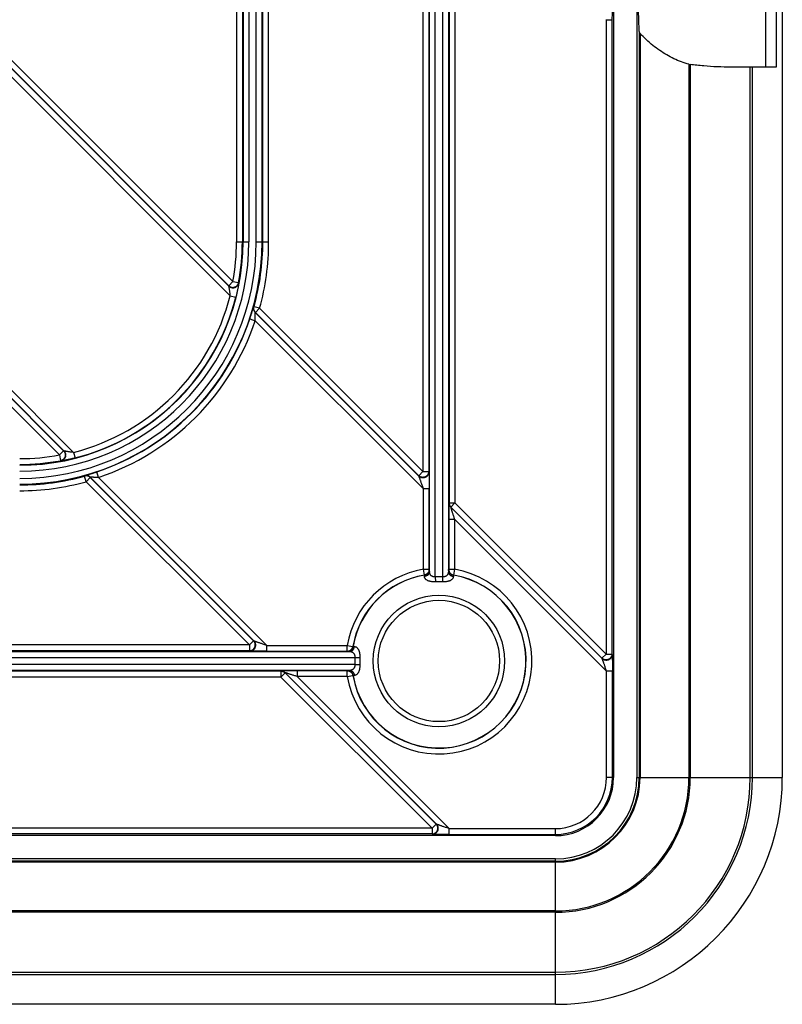
# Model space of a CAD drawing. Extents: x 386 to 582, y 335 to 531.
# Drawn here: x 517 to 582, y 335 to 419 of the extents above; entities that cross this region are included whole.
import ezdxf

# ---------------------------------------------------------------- set-up
doc = ezdxf.new("R2010")
doc.units = 0
doc.header["$LTSCALE"] = 65.395
doc.layers.get('0').update_dxf_attribs({"linetype": 'CONTINUOUS'})

msp = doc.modelspace()

# ---------------------------------------------------------------- linework, layer by layer
at = {"color": 7, "linetype": 'CONTINUOUS'}
for p, q in [((569.779, 511.177), (569.779, 354.177)), ((582.265, 511.177), (582.265, 354.177)), ((552.466, 371.403), (552.466, 493.952)), ((553.092, 493.952), (553.092, 371.403)), ((551.966, 371.86), (551.966, 493.495)), ((553.592, 493.495), (553.592, 371.86)), ((553.658, 487.608), (553.658, 377.747)), ((554.158, 487.608), (554.158, 377.747)), ((551.4, 484.909), (551.4, 380.446)), ((551.9, 484.909), (551.9, 380.446)), ((535.4, 465.177), (535.4, 400.177)), ((535.9, 465.177), (535.9, 400.177)), ((535.966, 465.177), (535.966, 400.177)), ((536.466, 465.177), (536.466, 400.177)), ((537.092, 400.177), (537.092, 465.177)), ((537.592, 400.177), (537.592, 465.177)), ((537.658, 400.177), (537.658, 465.177)), ((538.158, 400.177), (538.158, 465.177)), ((580.859, 415.177), (580.859, 450.177)), ((581.742, 450.177), (581.742, 415.177)), ((567.779, 431.485), (567.779, 354.177)), ((567.634, 419.222), (567.135, 419.222)), ((567.135, 419.222), (567.135, 364.77)), ((567.634, 419.222), (567.634, 364.77)), ((535.084, 396.762), (513.946, 417.9)), ((569.978, 418.237), (569.978, 354.177)), ((570.054, 418.067), (570.054, 354.177)), ((534.859, 395.55), (513.425, 416.985)), ((534.741, 396.375), (513.573, 417.543)), ((534.731, 396.409), (513.593, 417.547)), ((574.249, 415.423), (574.249, 354.177)), ((574.361, 415.402), (574.361, 354.177)), ((581.742, 415.177), (577.855, 415.177)), ((579.51, 354.177), (579.51, 415.177)), ((579.694, 354.177), (579.694, 415.177)), ((499.413, 403.383), (520.581, 382.215)), ((499.972, 403.531), (521.406, 382.097)), ((499.056, 403.01), (520.194, 381.872)), ((499.41, 403.363), (520.547, 382.226)), ((535.4, 400.177), (536.466, 400.177)), ((537.092, 400.177), (538.158, 400.177)), ((535.084, 396.762), (534.731, 396.409)), ((535.084, 396.762), (535.576, 396.671)), ((534.859, 395.55), (535.344, 395.426)), ((537.381, 394.466), (536.899, 394.6)), ((551.063, 380.053), (537.009, 394.108)), ((537.381, 394.466), (537.027, 394.113)), ((551.047, 380.093), (537.027, 394.113)), ((551.4, 380.446), (537.381, 394.466)), ((536.536, 393.558), (537.01, 393.399)), ((551.442, 378.968), (537.01, 393.399)), ((520.194, 381.872), (520.547, 382.226)), ((520.194, 381.872), (520.286, 381.381)), ((521.406, 382.097), (521.53, 381.613)), ((522.49, 379.576), (522.357, 380.057)), ((522.49, 379.576), (522.844, 379.929)), ((522.844, 379.929), (536.863, 365.91)), ((522.849, 379.948), (536.903, 365.893)), ((523.557, 379.946), (523.398, 380.42)), ((523.557, 379.946), (537.989, 365.514)), ((551.4, 380.446), (551.047, 380.093)), ((551.063, 380.053), (551.047, 380.093)), ((551.4, 380.446), (551.9, 380.446)), ((551.916, 380.407), (551.9, 380.446)), ((522.49, 379.576), (536.51, 365.556)), ((551.942, 378.968), (551.442, 378.968)), ((551.442, 372.052), (551.442, 378.968)), ((551.942, 372.052), (551.942, 378.968)), ((553.658, 377.747), (553.641, 377.74)), ((553.658, 377.747), (554.158, 377.747)), ((553.804, 377.393), (553.788, 377.387)), ((566.798, 364.377), (553.788, 377.387)), ((554.158, 377.747), (553.804, 377.393)), ((566.781, 364.416), (553.804, 377.393)), ((567.135, 364.77), (554.158, 377.747)), ((553.616, 376.352), (554.116, 376.352)), ((553.616, 376.352), (553.616, 372.052)), ((567.177, 363.291), (554.116, 376.352)), ((554.116, 376.352), (554.116, 372.052)), ((551.442, 372.052), (551.942, 372.052)), ((551.526, 371.559), (551.442, 372.052)), ((552.466, 371.403), (552.485, 370.97)), ((553.092, 371.403), (553.073, 370.97)), ((553.616, 372.052), (554.116, 372.052)), ((554.116, 372.052), (554.032, 371.559)), ((536.51, 365.556), (432.048, 365.556)), ((536.51, 365.556), (536.863, 365.91)), ((536.51, 365.556), (536.51, 365.056)), ((536.863, 365.91), (536.903, 365.893)), ((537.989, 365.514), (544.904, 365.514)), ((537.989, 365.014), (537.989, 365.514)), ((544.904, 365.514), (545.397, 365.431)), ((544.904, 365.014), (544.904, 365.514)), ((423.004, 364.49), (545.554, 364.49)), ((423.462, 364.99), (545.096, 364.99)), ((536.51, 365.056), (432.048, 365.056)), ((536.51, 365.056), (536.549, 365.04)), ((537.989, 365.014), (544.904, 365.014)), ((545.554, 364.49), (545.986, 364.472)), ((567.135, 364.77), (566.781, 364.416)), ((567.135, 364.77), (567.634, 364.77)), ((567.651, 364.73), (567.634, 364.77)), ((545.554, 363.865), (423.004, 363.865)), ((545.554, 363.865), (545.986, 363.883)), ((566.798, 364.377), (566.781, 364.416)), ((545.096, 363.365), (423.462, 363.365)), ((539.209, 363.299), (429.348, 363.299)), ((539.209, 362.799), (429.348, 362.799)), ((539.216, 363.315), (539.209, 363.299)), ((539.209, 363.299), (539.209, 362.799)), ((539.563, 363.152), (539.209, 362.799)), ((539.209, 362.799), (552.187, 349.822)), ((539.57, 363.169), (539.563, 363.152)), ((539.563, 363.152), (552.54, 350.175)), ((539.57, 363.169), (552.58, 350.159)), ((544.904, 363.34), (540.604, 363.34)), ((540.604, 363.34), (540.604, 362.841)), ((544.904, 362.841), (540.604, 362.841)), ((540.604, 362.841), (553.665, 349.78)), ((544.904, 362.841), (544.904, 363.34)), ((544.904, 362.841), (545.397, 362.924)), ((567.676, 363.291), (567.177, 363.291)), ((567.177, 354.177), (567.177, 363.291)), ((567.676, 354.177), (567.676, 363.291)), ((567.779, 354.177), (567.177, 354.177)), ((569.779, 354.177), (582.265, 354.177)), ((552.187, 349.822), (552.54, 350.175)), ((552.54, 350.175), (552.58, 350.159)), ((552.187, 349.822), (416.371, 349.822)), ((552.187, 349.322), (416.371, 349.322)), ((552.187, 349.822), (552.187, 349.322)), ((552.187, 349.322), (552.226, 349.305)), ((553.665, 349.78), (562.779, 349.78)), ((553.665, 349.28), (553.665, 349.78)), ((553.665, 349.28), (562.779, 349.28)), ((562.779, 349.177), (562.779, 349.78)), ((562.779, 349.177), (405.779, 349.177)), ((562.779, 347.177), (405.779, 347.177)), ((562.779, 346.978), (405.779, 346.978)), ((562.779, 346.902), (405.779, 346.902)), ((562.779, 334.691), (562.779, 347.177)), ((562.779, 342.707), (405.779, 342.707)), ((562.779, 342.596), (405.779, 342.596)), ((405.779, 337.447), (562.779, 337.447)), ((405.779, 337.262), (562.779, 337.262)), ((562.779, 334.691), (405.779, 334.691))]:
    msp.add_line(p, q, dxfattribs=at)
for points in [[(551.9, 380.446), (551.899, 380.41), (551.894, 380.373), (551.888, 380.337), (551.878, 380.302), (551.866, 380.267), (551.852, 380.233), (551.835, 380.201), (551.815, 380.169), (551.794, 380.14), (551.77, 380.112), (551.744, 380.085), (551.717, 380.061), (551.688, 380.039), (551.657, 380.019), (551.624, 380.001), (551.591, 379.986), (551.557, 379.973), (551.521, 379.962), (551.485, 379.955), (551.449, 379.95), (551.412, 379.948), (551.375, 379.948), (551.339, 379.951), (551.302, 379.957), (551.267, 379.965), (551.232, 379.976), (551.197, 379.99), (551.164, 380.006), (551.133, 380.024), (551.102, 380.045), (551.074, 380.068), (551.047, 380.093)], [(553.658, 377.747), (553.659, 377.714), (553.662, 377.682), (553.667, 377.649), (553.675, 377.617), (553.684, 377.586), (553.696, 377.556), (553.709, 377.526), (553.725, 377.497), (553.742, 377.469), (553.761, 377.443), (553.782, 377.417), (553.804, 377.393)], [(536.51, 365.056), (536.547, 365.058), (536.583, 365.062), (536.619, 365.069), (536.655, 365.078), (536.689, 365.09), (536.723, 365.105), (536.756, 365.122), (536.787, 365.141), (536.817, 365.163), (536.845, 365.186), (536.871, 365.212), (536.895, 365.24), (536.918, 365.269), (536.938, 365.3), (536.955, 365.332), (536.971, 365.365), (536.984, 365.4), (536.994, 365.435), (537.001, 365.471), (537.006, 365.508), (537.009, 365.544), (537.008, 365.581), (537.005, 365.618), (536.999, 365.654), (536.991, 365.69), (536.98, 365.725), (536.966, 365.759), (536.95, 365.792), (536.932, 365.824), (536.911, 365.854), (536.888, 365.883), (536.863, 365.91)], [(567.634, 364.77), (567.633, 364.733), (567.629, 364.697), (567.622, 364.661), (567.613, 364.625), (567.601, 364.59), (567.586, 364.557), (567.569, 364.524), (567.55, 364.493), (567.528, 364.463), (567.505, 364.435), (567.479, 364.409), (567.451, 364.384), (567.422, 364.362), (567.391, 364.342), (567.359, 364.324), (567.326, 364.309), (567.291, 364.296), (567.256, 364.286), (567.22, 364.278), (567.183, 364.273), (567.147, 364.271), (567.11, 364.271), (567.073, 364.274), (567.037, 364.28), (567.001, 364.289), (566.966, 364.3), (566.932, 364.313), (566.899, 364.329), (566.867, 364.348), (566.837, 364.369), (566.808, 364.391), (566.781, 364.416)], [(539.209, 363.299), (539.242, 363.298), (539.275, 363.294), (539.307, 363.289), (539.339, 363.282), (539.37, 363.272), (539.401, 363.261), (539.431, 363.247), (539.459, 363.232), (539.487, 363.214), (539.514, 363.195), (539.539, 363.175), (539.563, 363.152)], [(552.187, 349.322), (552.223, 349.323), (552.26, 349.327), (552.296, 349.334), (552.331, 349.344), (552.366, 349.356), (552.4, 349.37), (552.432, 349.387), (552.464, 349.406), (552.493, 349.428), (552.521, 349.452), (552.548, 349.477), (552.572, 349.505), (552.594, 349.534), (552.614, 349.565), (552.632, 349.597), (552.647, 349.631), (552.66, 349.665), (552.671, 349.701), (552.678, 349.737), (552.683, 349.773), (552.685, 349.81), (552.685, 349.847), (552.682, 349.883), (552.676, 349.919), (552.668, 349.955), (552.657, 349.99), (552.643, 350.024), (552.627, 350.057), (552.608, 350.089), (552.588, 350.12), (552.565, 350.148), (552.54, 350.175)]]:
    msp.add_lwpolyline(points, dxfattribs=at)
for radius in [5.644, 5.211]:
    msp.add_circle((552.779, 364.177), radius, dxfattribs=at)
for centre, radius, start, end in [((516.779, 400.177), 19.187, 270, 360), ((516.779, 400.177), 19.687, 270, 360), ((516.779, 400.177), 20.813, 270, 360), ((516.779, 400.177), 20.313, 270, 360), ((516.779, 400.177), 18.621, 349.43198, 360), ((516.779, 400.177), 19.121, 349.43197, 360), ((516.779, 400.177), 20.879, 344.50488, 360), ((516.779, 400.177), 21.379, 344.50489, 360), ((516.779, 400.177), 18.663, 284.35506, 345.64494), ((516.779, 400.177), 19.163, 284.35506, 345.64494), ((516.779, 400.177), 20.837, 288.52258, 341.47742), ((516.779, 400.177), 21.337, 288.52258, 341.47742), ((516.779, 400.177), 18.621, 270, 280.56802), ((516.779, 400.177), 19.121, 270, 280.56803), ((516.779, 400.177), 20.879, 270, 285.49512), ((516.779, 400.177), 21.379, 270, 285.49511), ((552.779, 364.177), 7.987, 99.63519, 170.36481), ((552.779, 364.177), 7.987, 189.63517, 80.3648), ((552.779, 364.177), 7.487, 99.63519, 170.36481), ((552.779, 364.177), 7.487, 189.63519, 80.36481), ((552.779, 364.177), 7.474, 189.59297, 80.40703), ((552.779, 364.177), 7.474, 99.59297, 170.40703), ((552.779, 364.177), 7.232, 87.52011, 92.47989), ((552.779, 364.177), 6.799, 87.52011, 92.47989), ((552.779, 364.177), 7.232, 177.52011, 182.47989), ((552.779, 364.177), 6.799, 177.52011, 182.47989), ((562.779, 354.177), 19.487, 270, 360), ((562.779, 354.177), 5, 270, 360), ((562.779, 354.177), 7, 270, 360), ((562.779, 354.177), 4.398, 270, 360), ((562.779, 354.177), 4.898, 270, 360), ((562.779, 354.177), 7.275, 270, 360), ((562.779, 354.177), 7.199, 270, 360), ((562.779, 354.177), 16.915, 270, 360), ((562.779, 354.177), 16.731, 270, 360), ((562.779, 354.177), 11.582, 270, 360), ((562.779, 354.177), 11.47, 270, 360)]:
    msp.add_arc(centre, radius, start, end, dxfattribs=at)
for points in [[(569.978, 418.237), (569.956, 418.862), (569.934, 419.539), (569.914, 420.264), (569.895, 421.035), (569.877, 421.848), (569.861, 422.702), (569.845, 423.592), (569.832, 424.515), (569.82, 425.469), (569.809, 426.448), (569.8, 427.451), (569.792, 428.473), (569.786, 429.511), (569.782, 430.56), (569.78, 431.617), (569.779, 432.677)], [(567.779, 431.485), (567.778, 431.183), (567.778, 430.881), (567.777, 430.579), (567.777, 430.278), (567.776, 429.976), (567.775, 429.676), (567.774, 429.376), (567.772, 429.077), (567.771, 428.778), (567.769, 428.48), (567.768, 428.183), (567.766, 427.887), (567.764, 427.593), (567.762, 427.299), (567.759, 427.007), (567.757, 426.716), (567.755, 426.427), (567.752, 426.139), (567.749, 425.853), (567.746, 425.568), (567.743, 425.286), (567.74, 425.005), (567.737, 424.726), (567.734, 424.449), (567.73, 424.175), (567.726, 423.902), (567.723, 423.632), (567.719, 423.364), (567.715, 423.099), (567.711, 422.836), (567.706, 422.576), (567.702, 422.319), (567.697, 422.064), (567.693, 421.813), (567.688, 421.564), (567.683, 421.318), (567.678, 421.076), (567.673, 420.836), (567.668, 420.6), (567.663, 420.367), (567.657, 420.137), (567.652, 419.911), (567.646, 419.688), (567.641, 419.469), (567.635, 419.254)], [(567.12, 419.254), (567.135, 419.222)], [(567.635, 419.254), (567.635, 419.247), (567.634, 419.222)], [(569.978, 418.237), (569.985, 418.191), (570, 418.146), (570.023, 418.105), (570.054, 418.067)], [(574.249, 415.423), (573.601, 415.631), (572.964, 415.9), (572.343, 416.227), (571.739, 416.611), (571.155, 417.048), (570.592, 417.535), (570.054, 418.067)], [(574.249, 415.423), (574.282, 415.415), (574.319, 415.408), (574.361, 415.402)], [(577.855, 415.177), (576.682, 415.203), (575.515, 415.278), (574.361, 415.402)], [(534.731, 396.409), (534.785, 396.362), (534.846, 396.323), (534.912, 396.293), (534.982, 396.274), (535.053, 396.264), (535.126, 396.265), (535.197, 396.276), (535.266, 396.297), (535.331, 396.328), (535.391, 396.369), (535.445, 396.417), (535.491, 396.473), (535.529, 396.534), (535.557, 396.601), (535.576, 396.671)], [(534.741, 396.375), (534.796, 396.328), (534.857, 396.289), (534.923, 396.26), (534.992, 396.24), (535.064, 396.23), (535.136, 396.231), (535.207, 396.242), (535.276, 396.264), (535.341, 396.295), (535.401, 396.335), (535.455, 396.383), (535.501, 396.439), (535.539, 396.5), (535.567, 396.566), (535.586, 396.636)], [(535.586, 396.636), (535.586, 396.625), (535.584, 396.601), (535.58, 396.562), (535.572, 396.509), (535.561, 396.441), (535.547, 396.358), (535.529, 396.26), (535.507, 396.146), (535.481, 396.018), (535.452, 395.879), (535.418, 395.732), (535.382, 395.58), (535.344, 395.426)], [(535.576, 396.671), (535.581, 396.653), (535.586, 396.636)], [(534.731, 396.409), (534.736, 396.392), (534.741, 396.375)], [(534.859, 395.55), (534.846, 395.691), (534.831, 395.829), (534.815, 395.957), (534.8, 396.065), (534.786, 396.153), (534.774, 396.224), (534.764, 396.28), (534.755, 396.321), (534.749, 396.349), (534.744, 396.367), (534.741, 396.375)], [(536.536, 393.558), (536.58, 393.69), (536.623, 393.819), (536.664, 393.944), (536.702, 394.063), (536.737, 394.172), (536.768, 394.27), (536.796, 394.357), (536.82, 394.43), (536.839, 394.489), (536.855, 394.536), (536.867, 394.569), (536.876, 394.588), (536.881, 394.595)], [(537.009, 394.108), (536.965, 394.157), (536.929, 394.212), (536.9, 394.272), (536.879, 394.334), (536.866, 394.399), (536.862, 394.465), (536.867, 394.53), (536.881, 394.595)], [(537.027, 394.113), (536.984, 394.162), (536.947, 394.217), (536.918, 394.276), (536.897, 394.339), (536.885, 394.403), (536.881, 394.469), (536.885, 394.535), (536.899, 394.6)], [(536.881, 394.595), (536.89, 394.597), (536.899, 394.6)], [(537.01, 393.399), (537.01, 393.523), (537.009, 393.642), (537.008, 393.751), (537.007, 393.845), (537.005, 393.923), (537.005, 393.985), (537.004, 394.032), (537.005, 394.067), (537.005, 394.09), (537.007, 394.104), (537.009, 394.108)], [(537.009, 394.108), (537.018, 394.11), (537.027, 394.113)], [(520.547, 382.226), (520.595, 382.171), (520.633, 382.11), (520.663, 382.044), (520.683, 381.975), (520.692, 381.903), (520.692, 381.831), (520.68, 381.759), (520.659, 381.69), (520.628, 381.625), (520.588, 381.565), (520.539, 381.511), (520.484, 381.465), (520.422, 381.427), (520.356, 381.399), (520.286, 381.381)], [(520.581, 382.215), (520.628, 382.16), (520.667, 382.1), (520.697, 382.034), (520.716, 381.964), (520.726, 381.893), (520.725, 381.821), (520.714, 381.749), (520.693, 381.68), (520.662, 381.615), (520.622, 381.555), (520.573, 381.501), (520.518, 381.455), (520.456, 381.417), (520.39, 381.389), (520.32, 381.37)], [(521.53, 381.613), (521.376, 381.574), (521.224, 381.538), (521.077, 381.505), (520.938, 381.475), (520.811, 381.449), (520.697, 381.427), (520.598, 381.409), (520.515, 381.395), (520.447, 381.384), (520.394, 381.377), (520.356, 381.372), (520.331, 381.37), (520.32, 381.37)], [(520.581, 382.215), (520.564, 382.22), (520.547, 382.226)], [(521.406, 382.097), (521.266, 382.11), (521.127, 382.125), (521, 382.142), (520.892, 382.157), (520.803, 382.171), (520.732, 382.183), (520.676, 382.193), (520.636, 382.201), (520.607, 382.207), (520.59, 382.212), (520.581, 382.215)], [(520.32, 381.37), (520.303, 381.376), (520.286, 381.381)], [(522.357, 380.057), (522.359, 380.067), (522.361, 380.076)], [(522.844, 379.929), (522.794, 379.973), (522.739, 380.009), (522.68, 380.038), (522.618, 380.059), (522.553, 380.072), (522.487, 380.076), (522.421, 380.071), (522.357, 380.057)], [(522.361, 380.076), (522.368, 380.081), (522.388, 380.089), (522.421, 380.101), (522.467, 380.117), (522.527, 380.137), (522.6, 380.16), (522.686, 380.188), (522.784, 380.219), (522.894, 380.254), (523.012, 380.293), (523.137, 380.333), (523.267, 380.376), (523.398, 380.42)], [(522.849, 379.948), (522.799, 379.991), (522.744, 380.028), (522.685, 380.057), (522.622, 380.077), (522.558, 380.09), (522.492, 380.094), (522.426, 380.089), (522.361, 380.076)], [(522.844, 379.929), (522.846, 379.938), (522.849, 379.948)], [(523.557, 379.946), (523.434, 379.946), (523.314, 379.947), (523.206, 379.948), (523.111, 379.95), (523.033, 379.951), (522.971, 379.952), (522.924, 379.952), (522.889, 379.952), (522.866, 379.951), (522.853, 379.949), (522.849, 379.948)], [(551.916, 380.407), (551.911, 380.334), (551.895, 380.262), (551.868, 380.194), (551.832, 380.13), (551.786, 380.072), (551.733, 380.021), (551.673, 379.979), (551.607, 379.946), (551.538, 379.923), (551.465, 379.91), (551.392, 379.908), (551.319, 379.917), (551.248, 379.937), (551.181, 379.966), (551.119, 380.006), (551.063, 380.053)], [(551.442, 378.968), (551.385, 379.139), (551.334, 379.29), (551.288, 379.424), (551.248, 379.541), (551.213, 379.644), (551.181, 379.734), (551.154, 379.811), (551.131, 379.876), (551.111, 379.931), (551.095, 379.974), (551.083, 380.008), (551.073, 380.031), (551.067, 380.046), (551.063, 380.053)], [(551.916, 380.407), (551.918, 380.398), (551.92, 380.379), (551.923, 380.348), (551.925, 380.305), (551.927, 380.247), (551.93, 380.173), (551.932, 380.082), (551.934, 379.973), (551.936, 379.843), (551.938, 379.695), (551.94, 379.531), (551.941, 379.353), (551.942, 379.164), (551.942, 378.968)], [(553.641, 377.74), (553.639, 377.736), (553.638, 377.723), (553.635, 377.702), (553.633, 377.67), (553.631, 377.626), (553.629, 377.569), (553.627, 377.498), (553.625, 377.41), (553.623, 377.305), (553.621, 377.182), (553.619, 377.043), (553.618, 376.888), (553.617, 376.721), (553.616, 376.541), (553.616, 376.352)], [(553.641, 377.74), (553.648, 377.662), (553.666, 377.586), (553.696, 377.513), (553.737, 377.446), (553.788, 377.387)], [(553.788, 377.387), (553.787, 377.384), (553.789, 377.375), (553.793, 377.359), (553.799, 377.336), (553.809, 377.304), (553.821, 377.261), (553.838, 377.208), (553.858, 377.143), (553.883, 377.065), (553.912, 376.973), (553.945, 376.869), (553.983, 376.754), (554.024, 376.628), (554.069, 376.494), (554.116, 376.352)], [(551.942, 372.052), (551.937, 371.982), (551.922, 371.914), (551.898, 371.848), (551.865, 371.786), (551.824, 371.729), (551.775, 371.679), (551.72, 371.636), (551.659, 371.602), (551.594, 371.576), (551.526, 371.559)], [(551.538, 371.548), (551.532, 371.554), (551.526, 371.559)], [(551.538, 371.548), (551.535, 371.548), (551.533, 371.547)], [(551.539, 371.434), (551.536, 371.49), (551.533, 371.547)], [(551.538, 371.548), (551.607, 371.565), (551.674, 371.591), (551.735, 371.626), (551.791, 371.67), (551.84, 371.72), (551.881, 371.776), (551.914, 371.838), (551.938, 371.902), (551.953, 371.97), (551.958, 372.038)], [(551.966, 371.86), (551.959, 371.793), (551.94, 371.727), (551.909, 371.665), (551.867, 371.607), (551.816, 371.555), (551.755, 371.511), (551.688, 371.476), (551.616, 371.45), (551.539, 371.434)], [(552.485, 370.97), (552.392, 370.968), (552.299, 370.971), (552.205, 370.978), (552.114, 370.991), (552.026, 371.008), (551.943, 371.031), (551.864, 371.059), (551.791, 371.093), (551.724, 371.133), (551.665, 371.18), (551.615, 371.234), (551.577, 371.294), (551.551, 371.361), (551.539, 371.434)], [(551.958, 372.038), (551.95, 372.045), (551.942, 372.052)], [(551.966, 371.86), (551.962, 371.949), (551.958, 372.038)], [(552.466, 371.403), (552.417, 371.401), (552.367, 371.403), (552.317, 371.41), (552.269, 371.422), (552.222, 371.439), (552.178, 371.461), (552.136, 371.488), (552.098, 371.522), (552.063, 371.561), (552.032, 371.608), (552.005, 371.661), (551.985, 371.721), (551.972, 371.788), (551.966, 371.86)], [(554.018, 371.434), (554.007, 371.362), (553.981, 371.295), (553.942, 371.234), (553.893, 371.18), (553.834, 371.133), (553.767, 371.093), (553.694, 371.059), (553.615, 371.031), (553.532, 371.008), (553.444, 370.991), (553.352, 370.978), (553.259, 370.971), (553.165, 370.968), (553.073, 370.97)], [(553.592, 371.86), (553.586, 371.788), (553.573, 371.721), (553.552, 371.661), (553.526, 371.608), (553.495, 371.561), (553.46, 371.522), (553.421, 371.488), (553.38, 371.461), (553.335, 371.439), (553.289, 371.422), (553.24, 371.41), (553.191, 371.403), (553.141, 371.401), (553.092, 371.403)], [(553.6, 372.038), (553.596, 371.949), (553.592, 371.86)], [(553.592, 371.86), (553.599, 371.793), (553.618, 371.727), (553.649, 371.665), (553.691, 371.607), (553.742, 371.555), (553.802, 371.511), (553.869, 371.476), (553.942, 371.45), (554.018, 371.434)], [(553.616, 372.052), (553.608, 372.045), (553.6, 372.038)], [(554.02, 371.548), (553.95, 371.565), (553.884, 371.591), (553.822, 371.626), (553.767, 371.67), (553.718, 371.72), (553.676, 371.776), (553.644, 371.838), (553.62, 371.902), (553.605, 371.97), (553.6, 372.038)], [(553.616, 372.052), (553.621, 371.982), (553.635, 371.914), (553.66, 371.848), (553.693, 371.786), (553.734, 371.729), (553.783, 371.679), (553.838, 371.636), (553.899, 371.602), (553.964, 371.576), (554.032, 371.559)], [(554.024, 371.547), (554.021, 371.49), (554.018, 371.434)], [(554.032, 371.559), (554.026, 371.554), (554.02, 371.548)], [(554.02, 371.548), (554.023, 371.548), (554.024, 371.547)], [(536.549, 365.04), (536.623, 365.046), (536.694, 365.062), (536.763, 365.088), (536.827, 365.125), (536.884, 365.17), (536.935, 365.223), (536.977, 365.283), (537.01, 365.349), (537.033, 365.419), (537.046, 365.491), (537.048, 365.565), (537.039, 365.638), (537.02, 365.708), (536.99, 365.776), (536.951, 365.838), (536.903, 365.893)], [(537.989, 365.514), (537.817, 365.572), (537.666, 365.623), (537.533, 365.668), (537.415, 365.708), (537.312, 365.744), (537.223, 365.775), (537.145, 365.802), (537.08, 365.825), (537.026, 365.845), (536.982, 365.861), (536.949, 365.874), (536.925, 365.883), (536.91, 365.889), (536.903, 365.893)], [(544.904, 365.014), (544.974, 365.019), (545.043, 365.034), (545.109, 365.058), (545.17, 365.091), (545.227, 365.133), (545.277, 365.181), (545.32, 365.237), (545.355, 365.298), (545.381, 365.363), (545.397, 365.431)], [(545.408, 365.418), (545.391, 365.349), (545.365, 365.283), (545.33, 365.221), (545.287, 365.165), (545.236, 365.116), (545.18, 365.075), (545.119, 365.042), (545.054, 365.018), (544.987, 365.004), (544.918, 364.998)], [(545.096, 364.99), (545.163, 364.997), (545.229, 365.017), (545.292, 365.048), (545.35, 365.089), (545.401, 365.141), (545.445, 365.201), (545.481, 365.268), (545.507, 365.341), (545.523, 365.417)], [(545.397, 365.431), (545.403, 365.425), (545.408, 365.418)], [(545.408, 365.418), (545.409, 365.421), (545.409, 365.423)], [(545.409, 365.423), (545.466, 365.42), (545.523, 365.417)], [(545.523, 365.417), (545.595, 365.406), (545.662, 365.38), (545.722, 365.341), (545.776, 365.291), (545.823, 365.232), (545.863, 365.165), (545.897, 365.092), (545.925, 365.013), (545.948, 364.93), (545.965, 364.842), (545.978, 364.751), (545.985, 364.658), (545.988, 364.564), (545.986, 364.472)], [(537.989, 365.014), (537.792, 365.015), (537.603, 365.015), (537.426, 365.017), (537.262, 365.018), (537.113, 365.02), (536.984, 365.022), (536.874, 365.024), (536.783, 365.027), (536.709, 365.029), (536.651, 365.031), (536.608, 365.034), (536.578, 365.036), (536.559, 365.038), (536.549, 365.04)], [(544.904, 365.014), (544.911, 365.006), (544.918, 364.998)], [(544.918, 364.998), (545.007, 364.994), (545.096, 364.99)], [(545.096, 364.99), (545.168, 364.985), (545.235, 364.971), (545.295, 364.951), (545.349, 364.925), (545.395, 364.894), (545.435, 364.858), (545.468, 364.82), (545.496, 364.778), (545.518, 364.734), (545.535, 364.687), (545.546, 364.639), (545.553, 364.589), (545.556, 364.54), (545.554, 364.49)], [(567.651, 364.73), (567.645, 364.657), (567.629, 364.585), (567.603, 364.517), (567.566, 364.453), (567.521, 364.395), (567.468, 364.345), (567.408, 364.302), (567.342, 364.269), (567.272, 364.246), (567.2, 364.234), (567.126, 364.232), (567.053, 364.241), (566.983, 364.26), (566.915, 364.29), (566.853, 364.329), (566.798, 364.377)], [(567.651, 364.73), (567.653, 364.721), (567.655, 364.702), (567.657, 364.672), (567.66, 364.629), (567.662, 364.571), (567.664, 364.497), (567.667, 364.406), (567.669, 364.296), (567.671, 364.166), (567.673, 364.018), (567.674, 363.854), (567.675, 363.676), (567.676, 363.488), (567.676, 363.291)], [(545.554, 363.865), (545.556, 363.815), (545.553, 363.766), (545.546, 363.716), (545.535, 363.668), (545.518, 363.621), (545.496, 363.577), (545.468, 363.535), (545.435, 363.497), (545.395, 363.461), (545.349, 363.43), (545.295, 363.404), (545.235, 363.384), (545.168, 363.37), (545.096, 363.365)], [(545.986, 363.883), (545.988, 363.791), (545.985, 363.697), (545.978, 363.604), (545.965, 363.513), (545.948, 363.425), (545.925, 363.342), (545.897, 363.263), (545.863, 363.19), (545.823, 363.123), (545.776, 363.064), (545.722, 363.014), (545.662, 362.975), (545.595, 362.949), (545.523, 362.938)], [(567.177, 363.291), (567.119, 363.462), (567.068, 363.613), (567.023, 363.747), (566.983, 363.864), (566.947, 363.967), (566.916, 364.057), (566.889, 364.134), (566.865, 364.2), (566.846, 364.254), (566.83, 364.298), (566.817, 364.331), (566.808, 364.354), (566.801, 364.369), (566.798, 364.377)], [(540.604, 363.34), (540.415, 363.34), (540.236, 363.34), (540.068, 363.339), (539.914, 363.337), (539.774, 363.335), (539.651, 363.334), (539.546, 363.331), (539.459, 363.329), (539.387, 363.327), (539.33, 363.325), (539.286, 363.323), (539.255, 363.321), (539.233, 363.319), (539.221, 363.317), (539.216, 363.315)], [(539.216, 363.315), (539.294, 363.309), (539.371, 363.29), (539.443, 363.26), (539.51, 363.22), (539.57, 363.169)], [(540.604, 362.841), (540.463, 362.888), (540.328, 362.932), (540.203, 362.973), (540.087, 363.011), (539.983, 363.044), (539.891, 363.074), (539.813, 363.099), (539.748, 363.119), (539.695, 363.135), (539.653, 363.148), (539.62, 363.157), (539.597, 363.163), (539.581, 363.167), (539.573, 363.169), (539.57, 363.169)], [(544.918, 363.357), (544.911, 363.349), (544.904, 363.34)], [(544.904, 363.34), (544.974, 363.336), (545.043, 363.321), (545.109, 363.297), (545.17, 363.264), (545.227, 363.222), (545.277, 363.174), (545.32, 363.118), (545.355, 363.057), (545.381, 362.992), (545.397, 362.924)], [(545.096, 363.365), (545.007, 363.361), (544.918, 363.357)], [(545.408, 362.937), (545.391, 363.006), (545.365, 363.072), (545.33, 363.134), (545.287, 363.19), (545.236, 363.239), (545.18, 363.28), (545.119, 363.313), (545.054, 363.337), (544.987, 363.351), (544.918, 363.357)], [(545.096, 363.365), (545.163, 363.358), (545.229, 363.338), (545.292, 363.307), (545.35, 363.266), (545.401, 363.214), (545.445, 363.154), (545.481, 363.087), (545.507, 363.014), (545.523, 362.938)], [(545.408, 362.937), (545.403, 362.93), (545.397, 362.924)], [(545.408, 362.937), (545.409, 362.933), (545.409, 362.932)], [(545.523, 362.938), (545.466, 362.935), (545.409, 362.932)], [(552.226, 349.305), (552.299, 349.311), (552.371, 349.327), (552.439, 349.354), (552.503, 349.39), (552.561, 349.435), (552.612, 349.489), (552.654, 349.549), (552.687, 349.614), (552.71, 349.684), (552.723, 349.757), (552.725, 349.83), (552.716, 349.903), (552.696, 349.974), (552.667, 350.041), (552.627, 350.103), (552.58, 350.159)], [(553.665, 349.78), (553.494, 349.837), (553.343, 349.888), (553.209, 349.933), (553.092, 349.974), (552.989, 350.009), (552.899, 350.04), (552.822, 350.068), (552.757, 350.091), (552.702, 350.11), (552.659, 350.127), (552.625, 350.139), (552.602, 350.148), (552.587, 350.155), (552.58, 350.159)], [(553.665, 349.28), (553.469, 349.28), (553.28, 349.281), (553.102, 349.282), (552.938, 349.284), (552.79, 349.285), (552.66, 349.288), (552.551, 349.29), (552.46, 349.292), (552.386, 349.294), (552.328, 349.297), (552.285, 349.299), (552.254, 349.301), (552.235, 349.303), (552.226, 349.305)]]:
    msp.add_spline(points, degree=3, dxfattribs=at)

doc.saveas('drawing.dxf')
